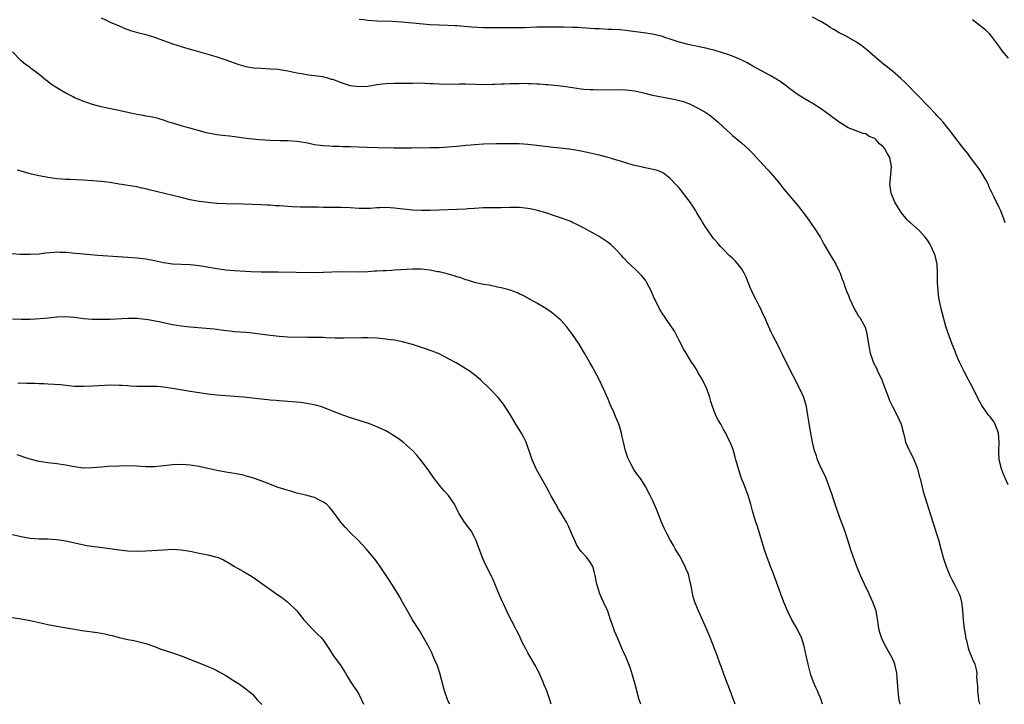
# Model space of a CAD drawing. Units: inches. Extents: x 2613000 to 2616000, y 1476000 to 1479000.
# Drawn here: x 2614021 to 2614242, y 1476000 to 1476154 of the extents above; entities that cross this region are included whole.
import ezdxf

# ---------------------------------------------------------------- set-up
doc = ezdxf.new("R2010")
doc.units = ezdxf.units.IN
doc.header["$MEASUREMENT"] = 0
doc.layers.add('LD26131476_10ft', color=93, linetype='Continuous')

msp = doc.modelspace()

# ---------------------------------------------------------------- linework, layer by layer
at = {"layer": 'LD26131476_10ft'}
for points, elevation in [([(2614039, 1476154.47), (2614039.99, 1476154.01), (2614041, 1476153.5), (2614043, 1476152.65), (2614044.14, 1476152.14), (2614045.6, 1476151.6), (2614047.17, 1476151.17), (2614049, 1476150.72), (2614051, 1476150.1), (2614053, 1476149.36), (2614054.02, 1476149), (2614055, 1476148.64), (2614057, 1476148.01), (2614057.76, 1476147.76), (2614059, 1476147.44), (2614059.32, 1476147.32), (2614064.03, 1476145.97), (2614065, 1476145.71), (2614067, 1476145.04), (2614069.94, 1476143.94), (2614071.5, 1476143.5), (2614073.23, 1476143.23), (2614075, 1476143.1), (2614077, 1476143), (2614078.87, 1476142.87), (2614079.19, 1476142.81), (2614081, 1476142.51), (2614083, 1476142.07), (2614084.07, 1476141.93), (2614085.6, 1476141.6), (2614087, 1476141.49), (2614088.76, 1476141.24), (2614089, 1476141.19), (2614089.7, 1476141), (2614090.69, 1476140.69), (2614091, 1476140.62), (2614093, 1476139.87), (2614095, 1476139.23), (2614097, 1476138.97), (2614099, 1476139.1), (2614101, 1476139.43), (2614103, 1476139.67), (2614105, 1476139.73), (2614107, 1476139.73), (2614109, 1476139.79), (2614111, 1476139.82), (2614111.76, 1476139.76), (2614113, 1476139.71), (2614113.65, 1476139.65), (2614115, 1476139.58), (2614117, 1476139.56), (2614119.61, 1476139.61), (2614121, 1476139.59), (2614125.46, 1476139.46), (2614127, 1476139.52), (2614127.52, 1476139.52), (2614129, 1476139.63), (2614129.63, 1476139.63), (2614131, 1476139.71), (2614133, 1476139.71), (2614133.73, 1476139.73), (2614135, 1476139.68), (2614135.7, 1476139.7), (2614137, 1476139.61), (2614137.59, 1476139.59), (2614139, 1476139.49), (2614139.44, 1476139.44), (2614141, 1476139.32), (2614143, 1476139.08), (2614145, 1476138.76), (2614147, 1476138.48), (2614147.56, 1476138.44), (2614149, 1476138.34), (2614149.69, 1476138.31), (2614151.71, 1476138.29), (2614155, 1476138.34), (2614157, 1476138.29), (2614159, 1476138.04), (2614161, 1476137.58), (2614163, 1476137.08), (2614165, 1476136.67), (2614167, 1476136.33), (2614168.1, 1476136.1), (2614169, 1476135.89), (2614169.69, 1476135.69), (2614171.16, 1476135.16), (2614173, 1476134.29), (2614173.84, 1476133.84), (2614175, 1476133.15), (2614176.29, 1476132.29), (2614177.37, 1476131.37), (2614177.79, 1476131), (2614179, 1476129.83), (2614180.48, 1476128.48), (2614181, 1476128.01), (2614183, 1476126.33), (2614184.76, 1476124.76), (2614185.76, 1476123.76), (2614187, 1476122.37), (2614189, 1476120.18), (2614189.58, 1476119.58), (2614190.08, 1476119), (2614191.7, 1476117), (2614192.26, 1476116.26), (2614195.91, 1476111.91), (2614197.67, 1476109.67), (2614199.52, 1476107), (2614200.77, 1476105), (2614201.56, 1476103.56), (2614203, 1476101.14), (2614203.78, 1476099.78), (2614204.24, 1476099), (2614205, 1476097.49), (2614205.22, 1476097), (2614205.68, 1476095.68), (2614205.95, 1476095), (2614206.21, 1476094.21), (2614206.76, 1476092.76), (2614207, 1476092.19), (2614207.32, 1476091.32), (2614207.47, 1476091), (2614207.94, 1476090.06), (2614208.6, 1476088.6), (2614209, 1476088), (2614209.36, 1476087.36), (2614209.62, 1476087), (2614210.47, 1476085.53), (2614210.77, 1476085), (2614210.84, 1476084.84), (2614211, 1476084.3), (2614211.34, 1476083), (2614211.63, 1476081), (2614211.86, 1476079.86), (2614211.99, 1476079), (2614212.48, 1476077.52), (2614212.67, 1476077), (2614213.45, 1476075.45), (2614213.65, 1476075), (2614214.59, 1476073), (2614215, 1476071.96), (2614216.1, 1476069), (2614216.36, 1476068.36), (2614217.01, 1476067), (2614218.03, 1476065), (2614218.93, 1476063), (2614219.49, 1476061), (2614219.74, 1476059.74), (2614219.96, 1476059), (2614220.67, 1476057.33), (2614220.79, 1476057), (2614221.59, 1476055.59), (2614222.2, 1476054.2), (2614222.63, 1476053), (2614222.69, 1476052.69), (2614223.1, 1476051.1), (2614223.2, 1476050.8), (2614223.87, 1476047.87), (2614226.05, 1476041), (2614226.3, 1476040.3), (2614227, 1476038.1), (2614227.33, 1476037), (2614227.85, 1476035), (2614228.4, 1476033), (2614228.55, 1476032.55), (2614229.09, 1476031), (2614229.9, 1476029), (2614230.26, 1476028.26), (2614231, 1476026.8), (2614231.95, 1476025), (2614232.22, 1476024.22), (2614232.54, 1476023), (2614232.73, 1476021.27), (2614232.77, 1476021), (2614232.93, 1476019), (2614233.15, 1476017), (2614233.39, 1476015.39), (2614233.46, 1476015), (2614233.63, 1476014.37), (2614233.95, 1476013), (2614234.19, 1476012.19), (2614235, 1476010.19), (2614235.51, 1476009), (2614235.8, 1476007.8), (2614235.94, 1476007), (2614235.93, 1476006.07), (2614236.09, 1476004.09), (2614236.1, 1476003), (2614236.26, 1476001.74), (2614236.37, 1476001), (2614236.6, 1476000)], 10330), ([(2614243, 1476049.35), (2614241.9, 1476051.9), (2614241.49, 1476053), (2614241, 1476055), (2614240.9, 1476056.9), (2614241, 1476059), (2614240.87, 1476061), (2614240.1, 1476063), (2614239.69, 1476063.69), (2614239, 1476064.65), (2614238.71, 1476065), (2614237.22, 1476067), (2614237, 1476067.41), (2614236.41, 1476068.41), (2614235, 1476071.36), (2614234.1, 1476073), (2614233.04, 1476075), (2614232.11, 1476077), (2614231.42, 1476078.58), (2614231.19, 1476079.19), (2614231, 1476079.58), (2614230.43, 1476081), (2614229.49, 1476083.49), (2614229, 1476085), (2614228.14, 1476088.14), (2614227.93, 1476089), (2614227.42, 1476091.42), (2614227.24, 1476093), (2614227.16, 1476094.84), (2614227.14, 1476095.14), (2614227.15, 1476097), (2614227.08, 1476099), (2614226.6, 1476101), (2614225.71, 1476103), (2614225.47, 1476103.47), (2614225, 1476104.23), (2614224.41, 1476105), (2614223, 1476106.63), (2614221.72, 1476107.72), (2614221, 1476108.4), (2614220.66, 1476108.66), (2614220.33, 1476109), (2614219, 1476110.6), (2614218.71, 1476111), (2614217.56, 1476113), (2614216.71, 1476115), (2614216.38, 1476117), (2614216.45, 1476117.55), (2614216.77, 1476121), (2614216.37, 1476123), (2614215.84, 1476123.84), (2614215.3, 1476125), (2614215, 1476125.38), (2614214.08, 1476126.08), (2614213.36, 1476127), (2614213.15, 1476127.15), (2614213, 1476127.31), (2614211.77, 1476127.77), (2614211, 1476128.33), (2614210.44, 1476128.44), (2614207, 1476129.69), (2614205, 1476131.01), (2614203, 1476132.5), (2614201, 1476133.92), (2614199.13, 1476135.13), (2614197.89, 1476135.89), (2614197, 1476136.39), (2614196.04, 1476137), (2614195, 1476137.69), (2614191.95, 1476139.95), (2614190.72, 1476140.72), (2614189.47, 1476141.47), (2614185.6, 1476143.6), (2614184.3, 1476144.3), (2614182.93, 1476145), (2614181, 1476145.84), (2614179.75, 1476146.25), (2614179, 1476146.53), (2614177.09, 1476147.09), (2614175.51, 1476147.51), (2614175, 1476147.64), (2614173.89, 1476147.89), (2614171, 1476148.49), (2614169.01, 1476149), (2614167, 1476149.68), (2614165.98, 1476149.98), (2614165, 1476150.3), (2614163.31, 1476150.69), (2614163, 1476150.76), (2614161, 1476151.07), (2614157.55, 1476151.55), (2614157, 1476151.6), (2614155.74, 1476151.74), (2614153.84, 1476151.84), (2614153, 1476151.86), (2614151, 1476151.95), (2614150.01, 1476152.01), (2614149, 1476152.09), (2614148.13, 1476152.13), (2614147, 1476152.24), (2614146.25, 1476152.25), (2614145, 1476152.31), (2614143, 1476152.32), (2614142.35, 1476152.35), (2614141, 1476152.34), (2614140.37, 1476152.37), (2614138.38, 1476152.38), (2614137, 1476152.35), (2614134.21, 1476152.21), (2614133, 1476152.18), (2614130.22, 1476152.22), (2614128.21, 1476152.21), (2614127, 1476152.18), (2614125, 1476152.2), (2614122.35, 1476152.35), (2614119, 1476152.62), (2614118.62, 1476152.62), (2614117, 1476152.72), (2614115, 1476152.79), (2614113, 1476152.91), (2614109, 1476153.29), (2614106.52, 1476153.48), (2614104.4, 1476153.6), (2614101, 1476153.74), (2614099, 1476153.84), (2614098.01, 1476153.99), (2614097, 1476154.08)], 10320), ([(2614242.36, 1476108.36), (2614242.13, 1476109), (2614241.37, 1476111), (2614241, 1476111.79), (2614240.59, 1476112.59), (2614240.42, 1476113), (2614239.87, 1476114.13), (2614239.28, 1476115.28), (2614239, 1476115.86), (2614238.51, 1476117), (2614238.02, 1476118.02), (2614237.28, 1476119.28), (2614237, 1476119.66), (2614236.47, 1476120.47), (2614234.57, 1476123), (2614233.94, 1476123.94), (2614233.03, 1476125), (2614231.46, 1476127), (2614230.43, 1476128.43), (2614229.96, 1476129), (2614229.56, 1476129.56), (2614228.38, 1476131), (2614227.74, 1476131.74), (2614227, 1476132.5), (2614226.77, 1476132.77), (2614225, 1476134.56), (2614222.84, 1476136.84), (2614219.88, 1476139.88), (2614218.84, 1476140.84), (2614217, 1476142.44), (2614215.58, 1476143.58), (2614215, 1476144.02), (2614213, 1476145.69), (2614211.23, 1476147.23), (2614210.12, 1476148.12), (2614208.87, 1476149), (2614206.42, 1476150.42), (2614205, 1476151.09), (2614203.82, 1476151.82), (2614203, 1476152.28), (2614202.57, 1476152.56), (2614201, 1476153.52), (2614199, 1476154.58)], 10310), ([(2614235, 1476154.06), (2614237, 1476152.53), (2614237.83, 1476151.83), (2614238.84, 1476150.84), (2614239, 1476150.65), (2614241, 1476147.91), (2614241.63, 1476147), (2614243, 1476145.37)], 10300), ([(2614218.72, 1476000), (2614218.51, 1476001), (2614218.44, 1476001.56), (2614218.27, 1476003), (2614218.16, 1476005), (2614218, 1476007), (2614217.55, 1476009), (2614217, 1476010.3), (2614216.66, 1476011), (2614216.02, 1476012.02), (2614215.5, 1476013), (2614215, 1476014), (2614214.65, 1476014.65), (2614214.53, 1476015), (2614214.17, 1476016.17), (2614213.96, 1476017), (2614213.76, 1476018.24), (2614213.57, 1476019.57), (2614213.3, 1476021), (2614212.61, 1476023), (2614211.65, 1476025), (2614210.67, 1476027), (2614209.77, 1476029), (2614208.95, 1476031), (2614208.43, 1476032.43), (2614208.2, 1476033), (2614207.52, 1476035), (2614206.93, 1476036.93), (2614206.27, 1476039), (2614205.56, 1476041), (2614205, 1476042.43), (2614204.33, 1476044.33), (2614203.65, 1476046.35), (2614203.34, 1476047.34), (2614203, 1476048.33), (2614202.79, 1476049), (2614201.99, 1476051), (2614201.7, 1476051.7), (2614201.01, 1476053), (2614200.13, 1476055), (2614199.88, 1476055.88), (2614199.49, 1476057), (2614198.99, 1476059), (2614198.6, 1476061), (2614198.1, 1476064.1), (2614197.99, 1476065), (2614197.63, 1476067), (2614197.05, 1476069), (2614196.16, 1476071), (2614193.08, 1476077), (2614192.11, 1476079), (2614191.76, 1476079.75), (2614191.1, 1476081), (2614190.08, 1476083), (2614189.74, 1476083.74), (2614189.08, 1476085.08), (2614188.28, 1476087), (2614187.86, 1476087.86), (2614187.35, 1476089), (2614187, 1476089.63), (2614186.31, 1476091), (2614185.86, 1476091.86), (2614185, 1476093.8), (2614184.08, 1476096.08), (2614183.6, 1476097), (2614183, 1476098.02), (2614181.67, 1476099.67), (2614181, 1476100.35), (2614180.27, 1476101), (2614179, 1476102.31), (2614178.34, 1476103), (2614177.72, 1476103.72), (2614177, 1476104.5), (2614176.77, 1476104.77), (2614176.6, 1476105), (2614175, 1476107.25), (2614174.35, 1476108.35), (2614173.99, 1476109), (2614173.62, 1476109.62), (2614173, 1476110.58), (2614172.76, 1476111), (2614172.09, 1476112.08), (2614171, 1476113.6), (2614169.93, 1476115), (2614169.54, 1476115.54), (2614169, 1476116.17), (2614168.6, 1476116.6), (2614168.19, 1476117), (2614167, 1476118.31), (2614166.63, 1476118.63), (2614165.49, 1476119.49), (2614165, 1476119.76), (2614164.11, 1476120.11), (2614162.51, 1476120.51), (2614161, 1476120.78), (2614160.83, 1476120.83), (2614158.66, 1476121.34), (2614155.83, 1476122.17), (2614155, 1476122.44), (2614153.01, 1476123.01), (2614151, 1476123.54), (2614149, 1476124.01), (2614147, 1476124.44), (2614144.81, 1476124.81), (2614143, 1476125.03), (2614140.73, 1476125.27), (2614137, 1476125.72), (2614135, 1476125.94), (2614133, 1476126.08), (2614131, 1476126.13), (2614127.91, 1476126.09), (2614125, 1476126.01), (2614123, 1476125.9), (2614122.19, 1476125.81), (2614121, 1476125.71), (2614119, 1476125.49), (2614117, 1476125.33), (2614115, 1476125.23), (2614113, 1476125.17), (2614108.89, 1476125.11), (2614106.89, 1476125.1), (2614104.86, 1476125.14), (2614101.24, 1476125.24), (2614098.72, 1476125.28), (2614095, 1476125.43), (2614093.46, 1476125.46), (2614092.5, 1476125.5), (2614091, 1476125.5), (2614090.45, 1476125.55), (2614089, 1476125.62), (2614088.26, 1476125.74), (2614087, 1476125.91), (2614086.08, 1476126.08), (2614085, 1476126.31), (2614083, 1476126.62), (2614081, 1476126.75), (2614079.23, 1476126.77), (2614077, 1476126.83), (2614074.49, 1476127), (2614073, 1476127.14), (2614071, 1476127.38), (2614069.61, 1476127.61), (2614069, 1476127.68), (2614067.85, 1476127.85), (2614067, 1476127.93), (2614065, 1476128.16), (2614064.27, 1476128.27), (2614062.6, 1476128.6), (2614061.13, 1476129), (2614058.11, 1476129.89), (2614057, 1476130.18), (2614055.33, 1476130.67), (2614055, 1476130.74), (2614054.17, 1476131), (2614053, 1476131.4), (2614051.77, 1476131.77), (2614050.17, 1476132.17), (2614049, 1476132.35), (2614048.47, 1476132.47), (2614047, 1476132.72), (2614045.67, 1476133), (2614042.23, 1476133.77), (2614039, 1476134.42), (2614037, 1476134.95), (2614035.51, 1476135.51), (2614035, 1476135.66), (2614034.07, 1476136.07), (2614033, 1476136.49), (2614032.65, 1476136.65), (2614031, 1476137.49), (2614029.76, 1476138.24), (2614029, 1476138.68), (2614027.62, 1476139.62), (2614027, 1476140.11), (2614026.48, 1476140.48), (2614025, 1476141.7), (2614023.31, 1476143), (2614023, 1476143.26), (2614021.97, 1476143.97), (2614021, 1476144.81), (2614020.89, 1476144.89), (2614019, 1476146.8)], 10340), ([(2614201.22, 1476000), (2614200.97, 1476000.97), (2614200.12, 1476003), (2614199.76, 1476003.76), (2614199.23, 1476005), (2614198.65, 1476006.65), (2614198.04, 1476009), (2614197.56, 1476011), (2614197.1, 1476013.1), (2614196.53, 1476015), (2614196.03, 1476016.03), (2614195.52, 1476017), (2614195, 1476017.87), (2614194.35, 1476019), (2614193.38, 1476021), (2614192.56, 1476023), (2614191.81, 1476025), (2614189.98, 1476029.98), (2614189.57, 1476031), (2614189.42, 1476031.42), (2614188.8, 1476033), (2614188.11, 1476035), (2614186.91, 1476039), (2614186.46, 1476040.46), (2614186.27, 1476041), (2614185.51, 1476043.51), (2614185.13, 1476045), (2614184.52, 1476047), (2614183.78, 1476049), (2614182.99, 1476051), (2614182.33, 1476053), (2614182.06, 1476054.06), (2614181.78, 1476055), (2614181.63, 1476055.63), (2614181.22, 1476057), (2614181, 1476057.67), (2614180.49, 1476059), (2614179.98, 1476059.98), (2614179.49, 1476061), (2614179, 1476061.82), (2614178.35, 1476063), (2614177.85, 1476063.85), (2614177.29, 1476065), (2614176.51, 1476067), (2614176.15, 1476068.15), (2614175.91, 1476069), (2614175.22, 1476071), (2614174.26, 1476073), (2614173.24, 1476074.76), (2614173.07, 1476075.07), (2614172.33, 1476076.33), (2614171.82, 1476077), (2614170.55, 1476079), (2614169.98, 1476079.98), (2614169, 1476081.83), (2614167.95, 1476083.95), (2614167, 1476085.4), (2614166.34, 1476086.34), (2614165.86, 1476087), (2614165, 1476088.26), (2614164.72, 1476088.72), (2614164.56, 1476089), (2614163.59, 1476091), (2614163.4, 1476091.4), (2614162.74, 1476093), (2614161.69, 1476095), (2614161.41, 1476095.41), (2614161, 1476095.95), (2614160.51, 1476096.51), (2614159, 1476097.97), (2614157.44, 1476099.44), (2614156.47, 1476100.47), (2614156.02, 1476101), (2614155, 1476102.09), (2614154.11, 1476103), (2614153.53, 1476103.53), (2614153, 1476103.91), (2614152.39, 1476104.39), (2614151, 1476105.26), (2614149, 1476106.4), (2614147.31, 1476107.31), (2614145.99, 1476107.99), (2614145, 1476108.44), (2614144.61, 1476108.61), (2614143, 1476109.23), (2614141, 1476109.91), (2614139, 1476110.55), (2614137.11, 1476111.11), (2614135.47, 1476111.47), (2614135, 1476111.55), (2614133.7, 1476111.7), (2614133, 1476111.75), (2614131, 1476111.76), (2614129, 1476111.71), (2614125, 1476111.68), (2614123, 1476111.58), (2614121.48, 1476111.48), (2614121, 1476111.44), (2614119, 1476111.33), (2614113, 1476111.12), (2614111, 1476111.09), (2614109, 1476111.17), (2614107, 1476111.38), (2614105.58, 1476111.58), (2614105, 1476111.63), (2614103, 1476111.75), (2614101.68, 1476111.68), (2614101, 1476111.67), (2614099.57, 1476111.57), (2614099, 1476111.56), (2614097, 1476111.59), (2614095, 1476111.7), (2614093, 1476111.76), (2614089, 1476111.79), (2614087.83, 1476111.83), (2614087, 1476111.82), (2614085.85, 1476111.85), (2614083.86, 1476111.86), (2614081.92, 1476111.92), (2614081, 1476112), (2614080.05, 1476112.05), (2614079, 1476112.15), (2614078.19, 1476112.19), (2614077, 1476112.29), (2614076.31, 1476112.31), (2614075, 1476112.38), (2614071, 1476112.5), (2614067, 1476112.57), (2614065, 1476112.67), (2614063, 1476112.87), (2614061, 1476113.15), (2614059, 1476113.53), (2614057, 1476114.01), (2614051.39, 1476115.39), (2614049.78, 1476115.78), (2614049, 1476115.99), (2614048.16, 1476116.16), (2614047, 1476116.41), (2614043, 1476117.06), (2614041, 1476117.37), (2614039, 1476117.61), (2614037, 1476117.79), (2614035, 1476117.93), (2614031.94, 1476118.06), (2614031, 1476118.08), (2614030.13, 1476118.13), (2614029, 1476118.24), (2614027.54, 1476118.46), (2614027, 1476118.53), (2614025, 1476118.91), (2614023.29, 1476119.29), (2614021.7, 1476119.7), (2614021, 1476119.92), (2614020.19, 1476120.19)], 10350), ([(2614181.63, 1476000), (2614180.09, 1476004.1), (2614179.72, 1476005), (2614178.97, 1476007), (2614178.48, 1476008.48), (2614178.27, 1476009), (2614177.53, 1476011), (2614176.02, 1476015), (2614175.19, 1476017), (2614173.37, 1476021), (2614172.54, 1476023), (2614172.18, 1476024.18), (2614171.98, 1476025), (2614171.81, 1476026.19), (2614171.63, 1476027), (2614171.48, 1476027.48), (2614171.16, 1476029), (2614171, 1476029.41), (2614170.52, 1476030.52), (2614170.34, 1476031), (2614169.3, 1476033), (2614169, 1476033.56), (2614168.13, 1476035), (2614167.72, 1476035.72), (2614166.96, 1476037), (2614166.29, 1476038.29), (2614165.9, 1476039), (2614165.64, 1476039.64), (2614165.04, 1476041), (2614163.92, 1476043.92), (2614163, 1476045.95), (2614162.49, 1476047), (2614161.46, 1476049), (2614161, 1476049.73), (2614160.14, 1476051), (2614159.63, 1476051.63), (2614158.83, 1476052.83), (2614158.1, 1476054.1), (2614157.69, 1476055), (2614157.49, 1476055.49), (2614156.97, 1476057), (2614156.48, 1476059), (2614156.2, 1476060.2), (2614156.05, 1476061), (2614155.67, 1476062.33), (2614155.46, 1476063), (2614155, 1476064.11), (2614154.72, 1476064.72), (2614154.61, 1476065), (2614154.3, 1476065.7), (2614153.47, 1476067.47), (2614153, 1476068.65), (2614151.98, 1476071), (2614151, 1476073.1), (2614149.97, 1476075), (2614149.63, 1476075.63), (2614148.91, 1476076.91), (2614147.71, 1476079), (2614146.49, 1476081), (2614145, 1476083.18), (2614143.63, 1476085), (2614143, 1476085.76), (2614142.41, 1476086.41), (2614141.36, 1476087.36), (2614141, 1476087.62), (2614140.23, 1476088.23), (2614139, 1476089.06), (2614137, 1476090.26), (2614135.62, 1476091), (2614133.95, 1476091.95), (2614133, 1476092.39), (2614132.61, 1476092.61), (2614131, 1476093.2), (2614130.75, 1476093.25), (2614129, 1476093.73), (2614128.13, 1476093.87), (2614126.27, 1476094.27), (2614125, 1476094.48), (2614123, 1476094.93), (2614121.42, 1476095.42), (2614121, 1476095.53), (2614119.92, 1476095.92), (2614119, 1476096.17), (2614118.39, 1476096.39), (2614116.83, 1476096.83), (2614115, 1476097.28), (2614114.67, 1476097.33), (2614113, 1476097.68), (2614111, 1476097.92), (2614109, 1476097.94), (2614105, 1476097.65), (2614104.36, 1476097.64), (2614103, 1476097.55), (2614102.45, 1476097.55), (2614101, 1476097.44), (2614100.56, 1476097.44), (2614099, 1476097.32), (2614097, 1476097.26), (2614092.73, 1476097.27), (2614089, 1476097.15), (2614086.89, 1476097.11), (2614078.78, 1476097.22), (2614075, 1476097.24), (2614072.68, 1476097.32), (2614069, 1476097.54), (2614067, 1476097.71), (2614065, 1476097.98), (2614061, 1476098.66), (2614059, 1476098.9), (2614055, 1476099.03), (2614053, 1476099.31), (2614051, 1476099.75), (2614049, 1476100.12), (2614047, 1476100.35), (2614045, 1476100.51), (2614038.2, 1476101), (2614032.47, 1476101.53), (2614031, 1476101.65), (2614029.67, 1476101.67), (2614029, 1476101.7), (2614028.33, 1476101.67), (2614026.49, 1476101.51), (2614025, 1476101.31), (2614023, 1476101.17), (2614020.83, 1476101.17), (2614018.68, 1476101.32)], 10360), ([(2614160.4, 1476000), (2614160.29, 1476000.29), (2614160.04, 1476001), (2614159.48, 1476003), (2614159.39, 1476003.39), (2614158.97, 1476004.97), (2614158.53, 1476006.53), (2614158.04, 1476008.04), (2614157.69, 1476009), (2614157, 1476010.68), (2614156.25, 1476012.25), (2614155.2, 1476014.8), (2614154.48, 1476016.48), (2614154.32, 1476017), (2614153.94, 1476018.06), (2614153.58, 1476019), (2614152.93, 1476020.93), (2614152.02, 1476023), (2614151.12, 1476025), (2614151, 1476025.4), (2614150.47, 1476027), (2614150.12, 1476029), (2614149.91, 1476029.91), (2614149.57, 1476031), (2614149.39, 1476031.39), (2614149, 1476032.01), (2614148.26, 1476033), (2614147, 1476034.36), (2614146.55, 1476035), (2614145.94, 1476035.94), (2614145.44, 1476037), (2614145, 1476037.99), (2614144.59, 1476039), (2614144.1, 1476040.1), (2614143.66, 1476041), (2614143, 1476042.14), (2614142.49, 1476043), (2614141.9, 1476043.9), (2614141.28, 1476045), (2614141.17, 1476045.17), (2614140.17, 1476047), (2614139.75, 1476047.75), (2614139.1, 1476049), (2614137.61, 1476051.61), (2614136.84, 1476053), (2614135.91, 1476055), (2614135.26, 1476057), (2614135, 1476057.84), (2614134.56, 1476059), (2614134.05, 1476060.05), (2614133.51, 1476061), (2614132.28, 1476063), (2614131, 1476065.18), (2614129.5, 1476067.5), (2614128.62, 1476068.62), (2614128.28, 1476069), (2614126.39, 1476071), (2614124.29, 1476073), (2614123, 1476074.1), (2614121.79, 1476075), (2614121, 1476075.51), (2614118.81, 1476076.81), (2614117, 1476077.83), (2614115, 1476078.85), (2614113.47, 1476079.47), (2614111.98, 1476079.98), (2614109, 1476080.92), (2614107, 1476081.5), (2614106.39, 1476081.61), (2614105, 1476081.92), (2614103.96, 1476082.04), (2614103, 1476082.19), (2614101.7, 1476082.3), (2614101, 1476082.37), (2614099, 1476082.45), (2614097.54, 1476082.46), (2614093.6, 1476082.4), (2614091.6, 1476082.4), (2614089.54, 1476082.46), (2614089, 1476082.5), (2614087.47, 1476082.53), (2614087, 1476082.56), (2614085.45, 1476082.55), (2614085, 1476082.57), (2614083.45, 1476082.55), (2614081, 1476082.6), (2614079, 1476082.75), (2614077, 1476082.98), (2614075.22, 1476083.22), (2614073, 1476083.5), (2614071.63, 1476083.63), (2614069, 1476083.83), (2614067.93, 1476083.93), (2614067, 1476084.02), (2614064.39, 1476084.39), (2614062.59, 1476084.59), (2614059, 1476084.87), (2614057, 1476085.09), (2614055, 1476085.41), (2614051.96, 1476086.04), (2614049.52, 1476086.48), (2614047, 1476086.79), (2614045, 1476086.84), (2614041, 1476086.6), (2614039.43, 1476086.57), (2614039, 1476086.55), (2614038.56, 1476086.56), (2614037, 1476086.6), (2614035, 1476086.76), (2614033, 1476087), (2614031, 1476087.16), (2614029, 1476087.07), (2614027.13, 1476086.87), (2614025.28, 1476086.72), (2614023, 1476086.61), (2614021, 1476086.57), (2614019, 1476086.65)], 10370), ([(2614140.25, 1476000), (2614139.92, 1476001), (2614139.21, 1476003), (2614138.56, 1476004.56), (2614138.41, 1476005), (2614137.96, 1476006.04), (2614137.36, 1476007.36), (2614137, 1476008.07), (2614136.67, 1476008.67), (2614135.19, 1476011.19), (2614135, 1476011.56), (2614134.48, 1476012.48), (2614133.8, 1476013.8), (2614133.27, 1476015), (2614133, 1476015.56), (2614132.5, 1476016.5), (2614132.26, 1476017), (2614130.45, 1476020.45), (2614129.53, 1476022.47), (2614129.18, 1476023.18), (2614128.58, 1476024.58), (2614127, 1476028.41), (2614126.82, 1476028.82), (2614125.46, 1476031.46), (2614124.82, 1476032.82), (2614123.98, 1476035), (2614123.27, 1476037), (2614123, 1476037.59), (2614122.2, 1476039), (2614121.72, 1476039.72), (2614120.73, 1476041), (2614119.48, 1476043), (2614119.3, 1476043.3), (2614118.47, 1476045), (2614117.12, 1476047), (2614116.1, 1476048.1), (2614115.31, 1476049), (2614115, 1476049.4), (2614113.77, 1476051), (2614112.65, 1476052.65), (2614111, 1476054.87), (2614110.02, 1476056.02), (2614109, 1476057.12), (2614107, 1476058.87), (2614105.78, 1476059.78), (2614104.58, 1476060.58), (2614103.89, 1476061), (2614103, 1476061.51), (2614102.01, 1476062.01), (2614101, 1476062.45), (2614099.16, 1476063.16), (2614097.66, 1476063.66), (2614097, 1476063.85), (2614094.63, 1476064.63), (2614093, 1476065.22), (2614091, 1476065.99), (2614089, 1476066.79), (2614088.35, 1476067), (2614087.31, 1476067.31), (2614085.64, 1476067.64), (2614083.87, 1476067.87), (2614081, 1476068.15), (2614079, 1476068.3), (2614078.36, 1476068.36), (2614077, 1476068.45), (2614076.51, 1476068.51), (2614075, 1476068.64), (2614071, 1476069.08), (2614069, 1476069.26), (2614065, 1476069.54), (2614063, 1476069.76), (2614061, 1476070.05), (2614059, 1476070.38), (2614055, 1476071.08), (2614053, 1476071.39), (2614051.5, 1476071.5), (2614051, 1476071.52), (2614049.52, 1476071.52), (2614049, 1476071.5), (2614047, 1476071.52), (2614045.59, 1476071.59), (2614045, 1476071.64), (2614043.7, 1476071.7), (2614043, 1476071.75), (2614041, 1476071.77), (2614039.72, 1476071.72), (2614037, 1476071.56), (2614035, 1476071.49), (2614033, 1476071.54), (2614031.68, 1476071.68), (2614031, 1476071.72), (2614029.86, 1476071.86), (2614027, 1476072.06), (2614026.08, 1476072.08), (2614025, 1476072.14), (2614024.15, 1476072.15), (2614022.2, 1476072.2), (2614020.22, 1476072.22)], 10380), ([(2614117.4, 1476000), (2614117, 1476000.85), (2614116.9, 1476001.1), (2614116.24, 1476003), (2614115.15, 1476007), (2614114.64, 1476008.64), (2614114.04, 1476009.96), (2614113.62, 1476011), (2614113.43, 1476011.43), (2614112.77, 1476012.77), (2614111.52, 1476015), (2614110.58, 1476016.58), (2614109, 1476019.04), (2614107.86, 1476021), (2614106.78, 1476023), (2614106.14, 1476024.14), (2614105.62, 1476025), (2614104.38, 1476027), (2614103.84, 1476027.84), (2614103.11, 1476029), (2614101.76, 1476031), (2614101, 1476032.07), (2614100.6, 1476032.6), (2614100.28, 1476033), (2614099, 1476034.54), (2614098.6, 1476035), (2614096.71, 1476037), (2614095, 1476038.68), (2614093.86, 1476039.86), (2614092.93, 1476041), (2614091, 1476043.54), (2614090.33, 1476044.33), (2614089.66, 1476045), (2614089, 1476045.5), (2614088.07, 1476045.93), (2614087, 1476046.5), (2614086.64, 1476046.64), (2614085.06, 1476047.06), (2614083, 1476047.54), (2614081.85, 1476047.85), (2614080.3, 1476048.3), (2614078.8, 1476048.8), (2614075, 1476050.25), (2614073, 1476050.96), (2614071.41, 1476051.41), (2614071, 1476051.52), (2614069, 1476051.93), (2614067, 1476052.25), (2614065, 1476052.6), (2614063, 1476053.02), (2614061, 1476053.47), (2614059, 1476053.81), (2614058.14, 1476053.86), (2614057, 1476053.96), (2614055, 1476053.9), (2614052.4, 1476053.6), (2614051, 1476053.46), (2614049, 1476053.45), (2614047, 1476053.57), (2614045, 1476053.63), (2614043, 1476053.58), (2614040.52, 1476053.48), (2614039, 1476053.39), (2614037, 1476053.2), (2614035, 1476053.13), (2614034.86, 1476053.14), (2614033, 1476053.4), (2614032.53, 1476053.48), (2614031, 1476053.8), (2614029.98, 1476053.98), (2614029, 1476054.11), (2614027, 1476054.34), (2614025, 1476054.64), (2614023, 1476055.15), (2614021.62, 1476055.62), (2614021, 1476055.8), (2614020.11, 1476056.11)], 10390), ([(2614019, 1476038.24), (2614021, 1476037.72), (2614023, 1476037.37), (2614025, 1476037.23), (2614027, 1476037.2), (2614029, 1476037.08), (2614031, 1476036.75), (2614034.07, 1476036.07), (2614035.76, 1476035.76), (2614037.5, 1476035.51), (2614039.27, 1476035.27), (2614043, 1476034.72), (2614045, 1476034.52), (2614047, 1476034.45), (2614049, 1476034.51), (2614053, 1476034.79), (2614055, 1476034.87), (2614057, 1476034.78), (2614059, 1476034.46), (2614061, 1476034.03), (2614063, 1476033.63), (2614065, 1476033.13), (2614065.32, 1476033), (2614066.49, 1476032.49), (2614067.77, 1476031.77), (2614069.01, 1476031.01), (2614071, 1476029.91), (2614072.83, 1476028.83), (2614074.01, 1476028.01), (2614075.38, 1476027), (2614078.17, 1476025), (2614079.85, 1476023.85), (2614081, 1476023), (2614083, 1476021.05), (2614084.58, 1476019), (2614085, 1476018.52), (2614086.43, 1476017), (2614087.74, 1476015.74), (2614088.48, 1476015), (2614089, 1476014.36), (2614089.92, 1476013), (2614090.32, 1476012.32), (2614091.17, 1476011), (2614092.79, 1476008.79), (2614093.6, 1476007.6), (2614093.96, 1476007), (2614094.31, 1476006.31), (2614095, 1476005.22), (2614095.17, 1476005), (2614095.88, 1476003.88), (2614096.53, 1476003), (2614097, 1476002.13), (2614097.56, 1476001), (2614098.02, 1476000.02), (2614098.02, 1476000)], 10400), ([(2614017, 1476019.82), (2614021, 1476019.21), (2614023, 1476018.86), (2614025.72, 1476018.28), (2614027, 1476017.98), (2614029, 1476017.58), (2614030.73, 1476017.27), (2614033, 1476016.87), (2614034.62, 1476016.62), (2614038.13, 1476016.13), (2614039.83, 1476015.83), (2614041, 1476015.53), (2614041.45, 1476015.45), (2614043, 1476015), (2614045, 1476014.56), (2614046.33, 1476014.33), (2614049, 1476013.67), (2614050.99, 1476012.99), (2614052.44, 1476012.44), (2614053.94, 1476011.94), (2614055.46, 1476011.46), (2614057, 1476010.92), (2614062.69, 1476008.69), (2614063, 1476008.54), (2614064.09, 1476008.09), (2614065, 1476007.6), (2614065.41, 1476007.41), (2614067, 1476006.46), (2614068.51, 1476005.49), (2614070.35, 1476004.35), (2614071.5, 1476003.5), (2614073, 1476002.26), (2614074.08, 1476001), (2614075, 1476000.12), (2614075.11, 1476000)], 10410)]:
    msp.add_lwpolyline(points, dxfattribs=dict(at, elevation=elevation))

doc.saveas('drawing.dxf')
